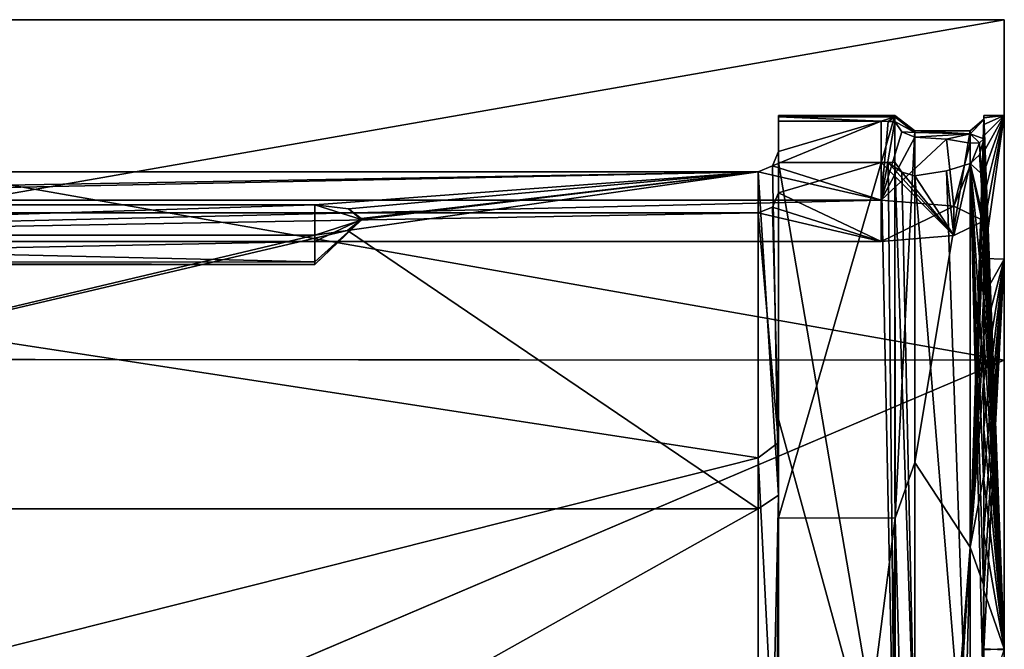
# Model space of a CAD drawing. Units: millimetres. Extents: x -50 to 90, y -410 to 410.
# Drawn here: x -36 to -21, y 8 to 17 of the extents above; entities that cross this region are included whole.
import ezdxf

# ---------------------------------------------------------------- set-up
doc = ezdxf.new("R2010")
doc.units = ezdxf.units.MM
doc.header["$LTSCALE"] = 81.481481
for name, color, linetype in [('307', 7, 'CONTINUOUS'), ('308', 7, 'CONTINUOUS'), ('332', 7, 'CONTINUOUS'), ('333', 7, 'CONTINUOUS'), ('334', 7, 'CONTINUOUS'), ('335', 7, 'CONTINUOUS'), ('336', 7, 'CONTINUOUS'), ('343', 7, 'CONTINUOUS'), ('344', 7, 'CONTINUOUS'), ('345', 7, 'CONTINUOUS'), ('346', 7, 'CONTINUOUS'), ('347', 7, 'CONTINUOUS'), ('348', 7, 'CONTINUOUS'), ('349', 7, 'CONTINUOUS'), ('351', 7, 'CONTINUOUS'), ('352', 7, 'CONTINUOUS'), ('353', 7, 'CONTINUOUS'), ('354', 7, 'CONTINUOUS'), ('364', 7, 'CONTINUOUS'), ('365', 7, 'CONTINUOUS'), ('366', 7, 'CONTINUOUS'), ('367', 7, 'CONTINUOUS'), ('372', 7, 'CONTINUOUS'), ('373', 7, 'CONTINUOUS'), ('382', 7, 'CONTINUOUS'), ('383', 7, 'CONTINUOUS'), ('384', 7, 'CONTINUOUS')]:
    doc.layers.add(name, color=color, linetype=linetype)

msp = doc.modelspace()

# ---------------------------------------------------------------- linework, layer by layer
at = {"layer": '307', "color": 7, "linetype": 'CONTINUOUS', "true_color": 0xaaaaaa}
for points in [[(-21.2, 17), (-49.427, 17, 0), (-49.535, 12.04, 12.001), (-21.2, 17)], [(-21.2, 12.021, 12.021), (-21.2, 17), (-49.535, 12.04, 12.001), (-21.2, 12.021, 12.021)], [(-49.431, -0.001, 17), (-21.2, 12.021, 12.021), (-49.535, 12.04, 12.001), (-49.431, -0.001, 17)], [(-21.2, 0, 17), (-21.2, 12.021, 12.021), (-49.431, -0.001, 17), (-21.2, 0, 17)]]:
    msp.add_3dface(points, dxfattribs=at)
at = {"layer": '308', "color": 7, "linetype": 'CONTINUOUS', "true_color": 0xaaaaaa}
for points in [[(-49.527, 12.036, -12.006), (-49.427, 17, 0), (-21.2, 12.021, -12.021), (-49.527, 12.036, -12.006)], [(-49.427, 17, 0), (-21.2, 17), (-21.2, 12.021, -12.021), (-49.427, 17, 0)], [(-49.441, 0, -17), (-49.527, 12.036, -12.006), (-21.2, 12.021, -12.021), (-49.441, 0, -17)], [(-21.2, 0, -17), (-49.441, 0, -17), (-21.2, 12.021, -12.021), (-21.2, 0, -17)]]:
    msp.add_3dface(points, dxfattribs=at)
at = {"layer": '332', "color": 7, "linetype": 'CONTINUOUS', "true_color": 0xaaaaaa}
for points in [[(-21.2, 17), (-21.2, 12.021, 12.021), (-21.2, 15.6), (-21.2, 17)], [(-21.2, 12.021, -12.021), (-21.2, 17), (-21.2, 13.499, -7.82), (-21.2, 12.021, -12.021)], [(-21.2, 13.499, -7.82), (-21.2, 17), (-21.2, 15.6), (-21.2, 13.499, -7.82)], [(-21.2, 15.6), (-21.2, 12.021, 12.021), (-21.2, 7.802, 13.509), (-21.2, 15.6)], [(-21.2, 7.788, -13.517), (-21.2, 12.021, -12.021), (-21.2, 13.499, -7.82), (-21.2, 7.788, -13.517)], [(-21.2, 12.021, 12.021), (-21.2, 0, 17), (-21.2, 7.802, 13.509), (-21.2, 12.021, 12.021)], [(-21.2, 0, -17), (-21.2, 12.021, -12.021), (-21.2, 7.788, -13.517), (-21.2, 0, -17)], [(-21.2, 7.802, 13.509), (-21.2, 0, 17), (-21.2, -7.788, 13.517), (-21.2, 7.802, 13.509)]]:
    msp.add_3dface(points, dxfattribs=at)
at = {"layer": '333', "color": 7, "linetype": 'CONTINUOUS', "true_color": 0xaaaaaa}
for points in [[(-21.2, 13.499, -7.82), (-21.2, 15.6), (-21.5, 13.509, -7.801), (-21.2, 13.499, -7.82)], [(-21.2, 15.6), (-21.5, 15.6), (-21.5, 15.566, -1.024), (-21.2, 15.6)], [(-21.5, 13.509, -7.801), (-21.2, 15.6), (-21.5, 13.989, -6.904), (-21.5, 13.509, -7.801)], [(-21.5, 13.989, -6.904), (-21.2, 15.6), (-21.5, 14.41, -5.975), (-21.5, 13.989, -6.904)], [(-21.5, 14.41, -5.975), (-21.2, 15.6), (-21.5, 14.771, -5.017), (-21.5, 14.41, -5.975)], [(-21.5, 14.771, -5.017), (-21.2, 15.6), (-21.5, 15.067, -4.041), (-21.5, 14.771, -5.017)], [(-21.5, 15.067, -4.041), (-21.2, 15.6), (-21.5, 15.3, -3.045), (-21.5, 15.067, -4.041)], [(-21.5, 15.3, -3.045), (-21.2, 15.6), (-21.5, 15.466, -2.038), (-21.5, 15.3, -3.045)], [(-21.5, 15.466, -2.038), (-21.2, 15.6), (-21.5, 15.566, -1.024), (-21.5, 15.466, -2.038)], [(-21.5, 12.971, -8.666), (-21.2, 13.499, -7.82), (-21.5, 13.509, -7.801), (-21.5, 12.971, -8.666)], [(-21.2, 7.788, -13.517), (-21.2, 13.499, -7.82), (-21.5, 7.802, -13.509), (-21.2, 7.788, -13.517)], [(-21.5, 7.802, -13.509), (-21.2, 13.499, -7.82), (-21.5, 8.667, -12.97), (-21.5, 7.802, -13.509)], [(-21.5, 8.667, -12.97), (-21.2, 13.499, -7.82), (-21.5, 9.498, -12.376), (-21.5, 8.667, -12.97)], [(-21.5, 9.498, -12.376), (-21.2, 13.499, -7.82), (-21.5, 10.286, -11.729), (-21.5, 9.498, -12.376)], [(-21.5, 10.286, -11.729), (-21.2, 13.499, -7.82), (-21.5, 11.032, -11.029), (-21.5, 10.286, -11.729)], [(-21.5, 11.032, -11.029), (-21.2, 13.499, -7.82), (-21.5, 11.729, -10.285), (-21.5, 11.032, -11.029)], [(-21.5, 11.729, -10.285), (-21.2, 13.499, -7.82), (-21.5, 12.378, -9.494), (-21.5, 11.729, -10.285)], [(-21.5, 12.378, -9.494), (-21.2, 13.499, -7.82), (-21.5, 12.971, -8.666), (-21.5, 12.378, -9.494)], [(-21.5, 6.903, -13.989), (-21.2, 7.788, -13.517), (-21.5, 7.802, -13.509), (-21.5, 6.903, -13.989)]]:
    msp.add_3dface(points, dxfattribs=at)
at = {"layer": '334', "color": 7, "linetype": 'CONTINUOUS', "true_color": 0xaaaaaa}
for points in [[(-21.2, 15.6), (-21.2, 7.802, 13.509), (-21.5, 15.6), (-21.2, 15.6)], [(-21.5, 15.6), (-21.2, 7.802, 13.509), (-21.5, 15.566, 1.026), (-21.5, 15.6)], [(-21.5, 15.566, 1.026), (-21.2, 7.802, 13.509), (-21.5, 15.466, 2.043), (-21.5, 15.566, 1.026)], [(-21.5, 15.466, 2.043), (-21.2, 7.802, 13.509), (-21.5, 15.298, 3.052), (-21.5, 15.466, 2.043)], [(-21.5, 15.298, 3.052), (-21.2, 7.802, 13.509), (-21.5, 15.065, 4.051), (-21.5, 15.298, 3.052)], [(-21.5, 15.065, 4.051), (-21.2, 7.802, 13.509), (-21.5, 14.767, 5.03), (-21.5, 15.065, 4.051)], [(-21.5, 14.767, 5.03), (-21.2, 7.802, 13.509), (-21.5, 14.404, 5.99), (-21.5, 14.767, 5.03)], [(-21.5, 14.404, 5.99), (-21.2, 7.802, 13.509), (-21.5, 13.981, 6.921), (-21.5, 14.404, 5.99)], [(-21.5, 13.981, 6.921), (-21.2, 7.802, 13.509), (-21.5, 13.499, 7.82), (-21.5, 13.981, 6.921)], [(-21.5, 13.499, 7.82), (-21.2, 7.802, 13.509), (-21.5, 12.959, 8.685), (-21.5, 13.499, 7.82)], [(-21.5, 12.959, 8.685), (-21.2, 7.802, 13.509), (-21.5, 12.364, 9.512), (-21.5, 12.959, 8.685)], [(-21.5, 12.364, 9.512), (-21.2, 7.802, 13.509), (-21.5, 11.715, 10.301), (-21.5, 12.364, 9.512)], [(-21.5, 11.715, 10.301), (-21.2, 7.802, 13.509), (-21.5, 11.018, 11.044), (-21.5, 11.715, 10.301)], [(-21.5, 11.018, 11.044), (-21.2, 7.802, 13.509), (-21.5, 10.271, 11.741), (-21.5, 11.018, 11.044)], [(-21.5, 10.271, 11.741), (-21.2, 7.802, 13.509), (-21.5, 9.484, 12.386), (-21.5, 10.271, 11.741)], [(-21.5, 9.484, 12.386), (-21.2, 7.802, 13.509), (-21.5, 8.654, 12.98), (-21.5, 9.484, 12.386)], [(-21.5, 8.654, 12.98), (-21.2, 7.802, 13.509), (-21.5, 7.788, 13.517), (-21.5, 8.654, 12.98)], [(-21.2, 7.802, 13.509), (-21.2, -7.788, 13.517), (-21.5, 7.788, 13.517), (-21.2, 7.802, 13.509)]]:
    msp.add_3dface(points, dxfattribs=at)
at = {"layer": '335', "color": 7, "linetype": 'CONTINUOUS', "true_color": 0xff8000}
for points in [[(-21.5, 15.566, -1.024), (-21.5, 15.6), (-21.5, 15.546, -0.942), (-21.5, 15.566, -1.024)], [(-21.5, 15.6), (-21.5, 15.566, 1.026), (-21.5, 15.546, -0.942), (-21.5, 15.6)], [(-21.5, 15.466, -2.038), (-21.5, 15.566, -1.024), (-21.5, 15.291, -2.961), (-21.5, 15.466, -2.038)], [(-21.5, 15.291, -2.961), (-21.5, 15.566, -1.024), (-21.5, 15.546, -0.942), (-21.5, 15.291, -2.961)], [(-21.5, 15.566, 1.026), (-21.5, 15.466, 2.043), (-21.5, 15.536, 1.095), (-21.5, 15.566, 1.026)], [(-21.5, 15.546, -0.942), (-21.5, 15.566, 1.026), (-21.5, 15.536, 1.095), (-21.5, 15.546, -0.942)], [(-21.5, 15.466, 2.043), (-21.5, 15.298, 3.052), (-21.5, 15.536, 1.095), (-21.5, 15.466, 2.043)], [(-21.5, 15.536, 1.095), (-21.5, 15.298, 3.052), (-21.5, 15.26, 3.118), (-21.5, 15.536, 1.095)], [(-21.5, 15.3, -3.045), (-21.5, 15.466, -2.038), (-21.5, 15.291, -2.961), (-21.5, 15.3, -3.045)], [(-21.5, 15.067, -4.041), (-21.5, 15.3, -3.045), (-21.5, 14.775, -4.927), (-21.5, 15.067, -4.041)], [(-21.5, 14.775, -4.927), (-21.5, 15.3, -3.045), (-21.5, 15.291, -2.961), (-21.5, 14.775, -4.927)], [(-21.5, 15.298, 3.052), (-21.5, 15.065, 4.051), (-21.5, 15.26, 3.118), (-21.5, 15.298, 3.052)], [(-21.5, 15.26, 3.118), (-21.5, 15.065, 4.051), (-21.5, 15.253, 3.134), (-21.5, 15.26, 3.118)], [(-21.5, 15.065, 4.051), (-21.5, 14.767, 5.03), (-21.5, 15.253, 3.134), (-21.5, 15.065, 4.051)], [(-21.5, 15.253, 3.134), (-21.5, 14.767, 5.03), (-21.5, 14.716, 5.1), (-21.5, 15.253, 3.134)], [(-21.5, 14.771, -5.017), (-21.5, 15.067, -4.041), (-21.5, 14.775, -4.927), (-21.5, 14.771, -5.017)], [(-21.5, 14.008, -6.809), (-21.5, 14.771, -5.017), (-21.5, 14.775, -4.927), (-21.5, 14.008, -6.809)], [(-21.5, 14.41, -5.975), (-21.5, 14.771, -5.017), (-21.5, 14.008, -6.809), (-21.5, 14.41, -5.975)], [(-21.5, 14.767, 5.03), (-21.5, 14.404, 5.99), (-21.5, 14.716, 5.1), (-21.5, 14.767, 5.03)], [(-21.5, 14.404, 5.99), (-21.5, 13.981, 6.921), (-21.5, 14.716, 5.1), (-21.5, 14.404, 5.99)], [(-21.5, 14.716, 5.1), (-21.5, 13.981, 6.921), (-21.5, 13.925, 6.976), (-21.5, 14.716, 5.1)], [(-21.5, 13.989, -6.904), (-21.5, 14.41, -5.975), (-21.5, 14.008, -6.809), (-21.5, 13.989, -6.904)], [(-21.5, 13, -8.578), (-21.5, 13.989, -6.904), (-21.5, 14.008, -6.809), (-21.5, 13, -8.578)], [(-21.5, 13.509, -7.801), (-21.5, 13.989, -6.904), (-21.5, 13, -8.578), (-21.5, 13.509, -7.801)], [(-21.5, 13.981, 6.921), (-21.5, 13.499, 7.82), (-21.5, 13.925, 6.976), (-21.5, 13.981, 6.921)], [(-21.5, 13.499, 7.82), (-21.5, 12.959, 8.685), (-21.5, 13.925, 6.976), (-21.5, 13.499, 7.82)], [(-21.5, 13.925, 6.976), (-21.5, 12.959, 8.685), (-21.5, 12.897, 8.732), (-21.5, 13.925, 6.976)], [(-21.5, 12.971, -8.666), (-21.5, 13.509, -7.801), (-21.5, 13, -8.578), (-21.5, 12.971, -8.666)], [(-21.5, 12.41, -9.411), (-21.5, 12.971, -8.666), (-21.5, 13, -8.578), (-21.5, 12.41, -9.411)], [(-21.5, 12.378, -9.494), (-21.5, 12.971, -8.666), (-21.5, 12.41, -9.411), (-21.5, 12.378, -9.494)], [(-21.5, 12.959, 8.685), (-21.5, 12.364, 9.512), (-21.5, 12.897, 8.732), (-21.5, 12.959, 8.685)], [(-21.5, 12.364, 9.512), (-21.5, 11.715, 10.301), (-21.5, 12.897, 8.732), (-21.5, 12.364, 9.512)], [(-21.5, 12.897, 8.732), (-21.5, 11.715, 10.301), (-21.5, 11.65, 10.337), (-21.5, 12.897, 8.732)], [(-21.5, 11.77, -10.201), (-21.5, 12.378, -9.494), (-21.5, 12.41, -9.411), (-21.5, 11.77, -10.201)], [(-21.5, 11.729, -10.285), (-21.5, 12.378, -9.494), (-21.5, 11.77, -10.201), (-21.5, 11.729, -10.285)], [(-21.5, 10.337, -11.65), (-21.5, 11.729, -10.285), (-21.5, 11.77, -10.201), (-21.5, 10.337, -11.65)], [(-21.5, 11.032, -11.029), (-21.5, 11.729, -10.285), (-21.5, 10.337, -11.65), (-21.5, 11.032, -11.029)], [(-21.5, 11.715, 10.301), (-21.5, 11.018, 11.044), (-21.5, 11.65, 10.337), (-21.5, 11.715, 10.301)], [(-21.5, 11.018, 11.044), (-21.5, 10.271, 11.741), (-21.5, 11.65, 10.337), (-21.5, 11.018, 11.044)], [(-21.5, 11.65, 10.337), (-21.5, 10.271, 11.741), (-21.5, 10.203, 11.767), (-21.5, 11.65, 10.337)], [(-21.5, 10.286, -11.729), (-21.5, 11.032, -11.029), (-21.5, 10.337, -11.65), (-21.5, 10.286, -11.729)], [(-21.5, 8.727, -12.901), (-21.5, 10.286, -11.729), (-21.5, 10.337, -11.65), (-21.5, 8.727, -12.901)], [(-21.5, 9.498, -12.376), (-21.5, 10.286, -11.729), (-21.5, 8.727, -12.901), (-21.5, 9.498, -12.376)], [(-21.5, 10.271, 11.741), (-21.5, 9.484, 12.386), (-21.5, 10.203, 11.767), (-21.5, 10.271, 11.741)], [(-21.5, 9.484, 12.386), (-21.5, 8.654, 12.98), (-21.5, 10.203, 11.767), (-21.5, 9.484, 12.386)], [(-21.5, 10.203, 11.767), (-21.5, 8.654, 12.98), (-21.5, 8.579, 12.999), (-21.5, 10.203, 11.767)], [(-21.5, 8.667, -12.97), (-21.5, 9.498, -12.376), (-21.5, 8.727, -12.901), (-21.5, 8.667, -12.97)], [(-21.5, 7.864, -13.444), (-21.5, 8.667, -12.97), (-21.5, 8.727, -12.901), (-21.5, 7.864, -13.444)], [(-21.5, 7.802, -13.509), (-21.5, 8.667, -12.97), (-21.5, 7.864, -13.444), (-21.5, 7.802, -13.509)], [(-21.5, 8.654, 12.98), (-21.5, 7.788, 13.517), (-21.5, 8.579, 12.999), (-21.5, 8.654, 12.98)], [(-21.5, 7.788, 13.517), (-21.5, 6.888, 13.997), (-21.5, 8.579, 12.999), (-21.5, 7.788, 13.517)], [(-21.5, 8.579, 12.999), (-21.5, 6.888, 13.997), (-21.5, 6.809, 14.008), (-21.5, 8.579, 12.999)], [(-21.5, 6.965, -13.931), (-21.5, 7.802, -13.509), (-21.5, 7.864, -13.444), (-21.5, 6.965, -13.931)], [(-21.5, 6.903, -13.989), (-21.5, 7.802, -13.509), (-21.5, 6.965, -13.931), (-21.5, 6.903, -13.989)]]:
    msp.add_3dface(points, dxfattribs=at)
at = {"layer": '336', "color": 7, "linetype": 'CONTINUOUS', "true_color": 0xaaaaaa}
for points in [[(-21.5, 15.291, -2.961), (-21.5, 15.546, -0.942), (-21.7, 9.289, -12.252), (-21.5, 15.291, -2.961)], [(-21.5, 15.546, -0.942), (-21.5, 15.536, 1.095), (-21.7, 15.375), (-21.5, 15.546, -0.942)], [(-21.7, 9.289, -12.252), (-21.5, 15.546, -0.942), (-21.7, 15.375), (-21.7, 9.289, -12.252)], [(-21.5, 15.536, 1.095), (-21.5, 15.26, 3.118), (-21.7, 15.33, 1.174), (-21.5, 15.536, 1.095)], [(-21.7, 15.375), (-21.5, 15.536, 1.095), (-21.7, 15.33, 1.174), (-21.7, 15.375)], [(-21.7, 15.33, 1.174), (-21.5, 15.26, 3.118), (-21.561, 15.198, 2.674), (-21.7, 15.33, 1.174)], [(-21.7, 15.196, 2.341), (-21.7, 15.33, 1.174), (-21.561, 15.198, 2.674), (-21.7, 15.196, 2.341)], [(-21.5, 14.775, -4.927), (-21.5, 15.291, -2.961), (-21.7, 9.289, -12.252), (-21.5, 14.775, -4.927)], [(-21.5, 14.008, -6.809), (-21.5, 14.775, -4.927), (-21.7, 9.289, -12.252), (-21.5, 14.008, -6.809)], [(-21.5, 13, -8.578), (-21.5, 14.008, -6.809), (-21.7, 9.289, -12.252), (-21.5, 13, -8.578)], [(-21.5, 12.41, -9.411), (-21.5, 13, -8.578), (-21.7, 9.289, -12.252), (-21.5, 12.41, -9.411)], [(-21.5, 11.77, -10.201), (-21.5, 12.41, -9.411), (-21.7, 9.289, -12.252), (-21.5, 11.77, -10.201)], [(-21.5, 10.337, -11.65), (-21.5, 11.77, -10.201), (-21.7, 9.289, -12.252), (-21.5, 10.337, -11.65)], [(-21.5, 8.727, -12.901), (-21.5, 10.337, -11.65), (-21.7, 9.289, -12.252), (-21.5, 8.727, -12.901)], [(-21.7, -4.151, -14.804), (-21.5, 8.727, -12.901), (-21.7, 9.289, -12.252), (-21.7, -4.151, -14.804)], [(-21.5, 7.864, -13.444), (-21.5, 8.727, -12.901), (-21.7, -4.151, -14.804), (-21.5, 7.864, -13.444)], [(-21.5, 6.965, -13.931), (-21.5, 7.864, -13.444), (-21.7, -4.151, -14.804), (-21.5, 6.965, -13.931)]]:
    msp.add_3dface(points, dxfattribs=at)
at = {"layer": '343', "color": 7, "linetype": 'CONTINUOUS', "true_color": 0xaaaaaa}
for points in [[(-21.5, 15.253, 3.134), (-21.5, 14.716, 5.1), (-21.563, 15.024, 3.51), (-21.5, 15.253, 3.134)], [(-21.563, 15.024, 3.51), (-21.5, 14.716, 5.1), (-21.7, 14.896, 3.808), (-21.563, 15.024, 3.51)], [(-21.5, 14.716, 5.1), (-21.5, 13.925, 6.976), (-21.7, 14.896, 3.808), (-21.5, 14.716, 5.1)], [(-21.5, 13.925, 6.976), (-21.5, 12.897, 8.732), (-21.7, 14.896, 3.808), (-21.5, 13.925, 6.976)], [(-21.5, 12.897, 8.732), (-21.5, 11.65, 10.337), (-21.7, 14.896, 3.808), (-21.5, 12.897, 8.732)], [(-21.5, 11.65, 10.337), (-21.5, 10.203, 11.767), (-21.7, 14.896, 3.808), (-21.5, 11.65, 10.337)], [(-21.5, 10.203, 11.767), (-21.5, 8.579, 12.999), (-21.7, 14.896, 3.808), (-21.5, 10.203, 11.767)], [(-21.5, 8.579, 12.999), (-21.5, 6.809, 14.008), (-21.7, 14.896, 3.808), (-21.5, 8.579, 12.999)], [(-21.7, 14.896, 3.808), (-21.5, 6.809, 14.008), (-21.7, 4.866, 14.585), (-21.7, 14.896, 3.808)]]:
    msp.add_3dface(points, dxfattribs=at)
at = {"layer": '344', "color": 7, "linetype": 'CONTINUOUS', "true_color": 0xaaaaaa}
for points in [[(-21.7, 14.896, 3.808), (-21.7, 4.866, 14.585), (-22.045, 14.789, 4.203), (-21.7, 14.896, 3.808)], [(-22.045, 14.789, 4.203), (-21.7, 4.866, 14.585), (-22.509, 14.716, 4.454), (-22.045, 14.789, 4.203)], [(-22.509, 14.716, 4.454), (-21.7, 4.866, 14.585), (-22.507, 6.067, 14.128), (-22.509, 14.716, 4.454)]]:
    msp.add_3dface(points, dxfattribs=at)
at = {"layer": '345', "color": 7, "linetype": 'CONTINUOUS', "true_color": 0xaaaaaa}
for points in [[(-22.7, 14.772, 4.518), (-22.507, 6.067, 14.128), (-22.798, 14.917, 4.565), (-22.7, 14.772, 4.518)], [(-22.798, 14.917, 4.565), (-22.507, 6.067, 14.128), (-22.797, 4.938, 14.798), (-22.798, 14.917, 4.565)], [(-22.509, 14.716, 4.454), (-22.507, 6.067, 14.128), (-22.7, 14.772, 4.518), (-22.509, 14.716, 4.454)]]:
    msp.add_3dface(points, dxfattribs=at)
at = {"layer": '346', "color": 7, "linetype": 'CONTINUOUS', "true_color": 0xaaaaaa}
for points in [[(-23, 15.514, 1.639), (-22.898, 15.513, 1.642), (-23, 14.36, 1.403), (-23, 15.514, 1.639)], [(-22.798, 15.513, 1.653), (-22.7, 15.36, 1.639), (-23, 14.36, 1.403), (-22.798, 15.513, 1.653)], [(-22.898, 15.513, 1.642), (-22.798, 15.513, 1.653), (-23, 14.36, 1.403), (-22.898, 15.513, 1.642)], [(-22.7, 15.36, 1.639), (-22.51, 15.283, 1.676), (-23, 14.36, 1.403), (-22.7, 15.36, 1.639)], [(-23, 14.36, 1.403), (-22.51, 15.283, 1.676), (-22.045, 15.253, 1.936), (-23, 14.36, 1.403)], [(-21.561, 15.198, 2.674), (-21.5, 15.26, 3.118), (-21.5, 14.059, 2.873), (-21.561, 15.198, 2.674)], [(-21.5, 15.26, 3.118), (-21.5, 15.253, 3.134), (-21.5, 14.059, 2.873), (-21.5, 15.26, 3.118)], [(-21.939, 14.272, 1.834), (-23, 14.36, 1.403), (-22.045, 15.253, 1.936), (-21.939, 14.272, 1.834)], [(-21.7, 15.196, 2.341), (-21.939, 14.272, 1.834), (-22.045, 15.253, 1.936), (-21.7, 15.196, 2.341)], [(-21.7, 15.196, 2.341), (-21.561, 15.198, 2.674), (-21.939, 14.272, 1.834), (-21.7, 15.196, 2.341)], [(-21.939, 14.272, 1.834), (-21.561, 15.198, 2.674), (-21.5, 14.059, 2.873), (-21.939, 14.272, 1.834)], [(-21.5, 15.253, 3.134), (-21.563, 15.024, 3.51), (-21.5, 14.059, 2.873), (-21.5, 15.253, 3.134)], [(-21.563, 15.024, 3.51), (-21.7, 14.896, 3.808), (-21.5, 14.059, 2.873), (-21.563, 15.024, 3.51)], [(-23, 14.913, 4.578), (-21.939, 13.847, 3.912), (-22.898, 14.914, 4.575), (-23, 14.913, 4.578)], [(-23, 13.759, 4.343), (-21.939, 13.847, 3.912), (-23, 14.913, 4.578), (-23, 13.759, 4.343)], [(-22.7, 14.772, 4.518), (-22.798, 14.917, 4.565), (-22.898, 14.914, 4.575), (-22.7, 14.772, 4.518)], [(-21.939, 13.847, 3.912), (-22.7, 14.772, 4.518), (-22.898, 14.914, 4.575), (-21.939, 13.847, 3.912)], [(-21.7, 14.896, 3.808), (-22.045, 14.789, 4.203), (-21.939, 13.847, 3.912), (-21.7, 14.896, 3.808)], [(-21.5, 14.059, 2.873), (-21.7, 14.896, 3.808), (-21.939, 13.847, 3.912), (-21.5, 14.059, 2.873)], [(-22.509, 14.716, 4.454), (-22.7, 14.772, 4.518), (-21.939, 13.847, 3.912), (-22.509, 14.716, 4.454)], [(-22.045, 14.789, 4.203), (-22.509, 14.716, 4.454), (-21.939, 13.847, 3.912), (-22.045, 14.789, 4.203)]]:
    msp.add_3dface(points, dxfattribs=at)
at = {"layer": '347', "color": 7, "linetype": 'CONTINUOUS', "true_color": 0xaaaaaa}
for points in [[(-21.7, 15.33, 1.174), (-22.51, 15.283, 1.676), (-22.509, 15.352, 0.839), (-21.7, 15.33, 1.174)], [(-22.51, 15.283, 1.676), (-21.7, 15.33, 1.174), (-22.045, 15.253, 1.936), (-22.51, 15.283, 1.676)], [(-21.7, 15.375), (-21.7, 15.33, 1.174), (-22.509, 15.375), (-21.7, 15.375)], [(-22.506, 10.528, -11.205), (-21.7, 15.375), (-22.509, 15.375), (-22.506, 10.528, -11.205)], [(-22.509, 15.375), (-21.7, 15.33, 1.174), (-22.509, 15.352, 0.839), (-22.509, 15.375)], [(-21.7, 9.289, -12.252), (-21.7, 15.375), (-22.506, 10.528, -11.205), (-21.7, 9.289, -12.252)], [(-21.7, 15.33, 1.174), (-21.7, 15.196, 2.341), (-22.045, 15.253, 1.936), (-21.7, 15.33, 1.174)], [(-22.505, -0.958, -15.345), (-21.7, 9.289, -12.252), (-22.506, 10.528, -11.205), (-22.505, -0.958, -15.345)], [(-21.7, 9.289, -12.252), (-22.51, -3.501, -14.971), (-22.046, -3.755, -14.909), (-21.7, 9.289, -12.252)], [(-22.51, -3.501, -14.971), (-21.7, 9.289, -12.252), (-22.505, -2.237, -15.211), (-22.51, -3.501, -14.971)], [(-21.7, 9.289, -12.252), (-22.505, -0.958, -15.345), (-22.505, -2.237, -15.211), (-21.7, 9.289, -12.252)], [(-21.7, -4.151, -14.804), (-21.7, 9.289, -12.252), (-22.046, -3.755, -14.909), (-21.7, -4.151, -14.804)]]:
    msp.add_3dface(points, dxfattribs=at)
at = {"layer": '348', "color": 7, "linetype": 'CONTINUOUS', "true_color": 0xaaaaaa}
for points in [[(-22.509, 15.375), (-22.509, 15.352, 0.839), (-22.8, 15.6), (-22.509, 15.375)], [(-22.797, 9.713, -12.207), (-22.509, 15.375), (-22.8, 15.6), (-22.797, 9.713, -12.207)], [(-22.8, 15.6), (-22.509, 15.352, 0.839), (-22.8, 15.578, 0.827), (-22.8, 15.6)], [(-22.509, 15.352, 0.839), (-22.798, 15.513, 1.653), (-22.8, 15.578, 0.827), (-22.509, 15.352, 0.839)], [(-22.7, 15.36, 1.639), (-22.798, 15.513, 1.653), (-22.509, 15.352, 0.839), (-22.7, 15.36, 1.639)], [(-22.506, 10.528, -11.205), (-22.509, 15.375), (-22.797, 9.713, -12.207), (-22.506, 10.528, -11.205)], [(-22.51, 15.283, 1.676), (-22.7, 15.36, 1.639), (-22.509, 15.352, 0.839), (-22.51, 15.283, 1.676)], [(-22.505, -0.958, -15.345), (-22.506, 10.528, -11.205), (-22.797, 9.713, -12.207), (-22.505, -0.958, -15.345)], [(-22.798, -3.505, -15.202), (-22.505, -0.958, -15.345), (-22.797, 9.713, -12.207), (-22.798, -3.505, -15.202)]]:
    msp.add_3dface(points, dxfattribs=at)
at = {"layer": '349', "color": 7, "linetype": 'CONTINUOUS', "true_color": 0xaaaaaa}
for points in [[(-22.797, 9.713, -12.207), (-22.8, 15.6), (-24.5, 9.718, -12.203), (-22.797, 9.713, -12.207)], [(-22.8, 15.6), (-22.8, 15.578, 0.827), (-24.5, 15.6), (-22.8, 15.6)], [(-24.5, 9.718, -12.203), (-22.8, 15.6), (-24.5, 15.6), (-24.5, 9.718, -12.203)], [(-24.5, 15.6), (-22.8, 15.578, 0.827), (-24.5, 15.578, 0.821), (-24.5, 15.6)], [(-22.8, 15.578, 0.827), (-23, 15.514, 1.639), (-24.5, 15.578, 0.821), (-22.8, 15.578, 0.827)], [(-24.5, 15.578, 0.821), (-23, 15.514, 1.639), (-24.5, 15.514, 1.639), (-24.5, 15.578, 0.821)], [(-22.898, 15.513, 1.642), (-23, 15.514, 1.639), (-22.8, 15.578, 0.827), (-22.898, 15.513, 1.642)], [(-22.798, 15.513, 1.653), (-22.898, 15.513, 1.642), (-22.8, 15.578, 0.827), (-22.798, 15.513, 1.653)], [(-24.5, -3.492, -15.204), (-22.797, 9.713, -12.207), (-24.5, 9.718, -12.203), (-24.5, -3.492, -15.204)], [(-23, -3.492, -15.204), (-22.797, 9.713, -12.207), (-24.5, -3.492, -15.204), (-23, -3.492, -15.204)], [(-23, -3.492, -15.204), (-22.898, -3.495, -15.203), (-22.797, 9.713, -12.207), (-23, -3.492, -15.204)], [(-22.898, -3.495, -15.203), (-22.798, -3.505, -15.202), (-22.797, 9.713, -12.207), (-22.898, -3.495, -15.203)]]:
    msp.add_3dface(points, dxfattribs=at)
at = {"layer": '351', "color": 7, "linetype": 'CONTINUOUS', "true_color": 0xaaaaaa}
for points in [[(-24.8, 14.775, 1.488), (-48.15, 14.775, 1.488), (-48, 14.292, -4.031), (-24.8, 14.775, 1.488)], [(-31.28, 14.292, -4.031), (-24.8, 14.775, 1.488), (-48, 14.292, -4.031), (-31.28, 14.292, -4.031)], [(-30.788, 14.234, -4.234), (-24.8, 14.775, 1.488), (-31.28, 14.292, -4.031), (-30.788, 14.234, -4.234)], [(-24.8, 9.849, -11.114), (-24.8, 14.775, 1.488), (-30.799, 13.92, -5.172), (-24.8, 9.849, -11.114)], [(-30.799, 13.92, -5.172), (-24.8, 14.775, 1.488), (-30.6, 14.08, -4.719), (-30.799, 13.92, -5.172)], [(-30.6, 14.093, -4.681), (-24.8, 14.775, 1.488), (-30.788, 14.234, -4.234), (-30.6, 14.093, -4.681)], [(-24.8, 14.775, 1.488), (-30.6, 14.093, -4.681), (-30.6, 14.087, -4.7), (-24.8, 14.775, 1.488)], [(-30.6, 14.08, -4.719), (-24.8, 14.775, 1.488), (-30.6, 14.087, -4.7), (-30.6, 14.08, -4.719)], [(-48.15, 9.849, -11.114), (-24.8, 9.849, -11.114), (-30.799, 13.92, -5.172), (-48.15, 9.849, -11.114)], [(-31.28, 13.849, -5.359), (-48.15, 9.849, -11.114), (-30.799, 13.92, -5.172), (-31.28, 13.849, -5.359)], [(-48, 13.849, -5.359), (-48.15, 9.849, -11.114), (-31.28, 13.849, -5.359), (-48, 13.849, -5.359)], [(-48.15, -3.253, -14.489), (-24.8, -3.253, -14.489), (-24.8, 9.849, -11.114), (-48.15, -3.253, -14.489)], [(-48.15, 9.849, -11.114), (-48.15, -3.253, -14.489), (-24.8, 9.849, -11.114), (-48.15, 9.849, -11.114)]]:
    msp.add_3dface(points, dxfattribs=at)
at = {"layer": '352', "color": 7, "linetype": 'CONTINUOUS', "true_color": 0xaaaaaa}
for points in [[(-24.5, 15.071, 1.549), (-24.588, 14.861, 1.506), (-24.5, 10.048, -11.338), (-24.5, 15.071, 1.549)], [(-24.588, 14.861, 1.506), (-24.8, 14.775, 1.488), (-24.5, 10.048, -11.338), (-24.588, 14.861, 1.506)], [(-24.8, 14.775, 1.488), (-24.8, 9.849, -11.114), (-24.5, 10.048, -11.338), (-24.8, 14.775, 1.488)], [(-24.8, -3.253, -14.489), (-24.588, -3.281, -14.573), (-24.5, 10.048, -11.338), (-24.8, -3.253, -14.489)], [(-24.8, 9.849, -11.114), (-24.8, -3.253, -14.489), (-24.5, 10.048, -11.338), (-24.8, 9.849, -11.114)], [(-24.588, -3.281, -14.573), (-24.5, -3.348, -14.775), (-24.5, 10.048, -11.338), (-24.588, -3.281, -14.573)]]:
    msp.add_3dface(points, dxfattribs=at)
at = {"layer": '353', "color": 7, "linetype": 'CONTINUOUS', "true_color": 0xaaaaaa}
for points in [[(-24.5, 9.718, -12.203), (-24.5, 15.6), (-24.5, 10.048, -11.338), (-24.5, 9.718, -12.203)], [(-24.5, 15.6), (-24.5, 15.578, 0.821), (-24.5, 15.514, 1.639), (-24.5, 15.6)], [(-24.5, 15.6), (-24.5, 15.514, 1.639), (-24.5, 15.071, 1.549), (-24.5, 15.6)], [(-24.5, 15.6), (-24.5, 15.071, 1.549), (-24.5, 10.048, -11.338), (-24.5, 15.6)], [(-24.5, -3.348, -14.775), (-24.5, 9.718, -12.203), (-24.5, 10.048, -11.338), (-24.5, -3.348, -14.775)], [(-24.5, -3.492, -15.204), (-24.5, 9.718, -12.203), (-24.5, -3.348, -14.775), (-24.5, -3.492, -15.204)]]:
    msp.add_3dface(points, dxfattribs=at)
at = {"layer": '354', "color": 7, "linetype": 'CONTINUOUS', "true_color": 0xaaaaaa}
for points in [[(-23, 15.514, 1.639), (-23, 14.36, 1.403), (-24.588, 14.861, 1.506), (-23, 15.514, 1.639)], [(-23, 15.514, 1.639), (-24.588, 14.861, 1.506), (-24.5, 15.071, 1.549), (-23, 15.514, 1.639)], [(-24.5, 15.514, 1.639), (-23, 15.514, 1.639), (-24.5, 15.071, 1.549), (-24.5, 15.514, 1.639)], [(-23, 14.36, 1.403), (-24.8, 14.775, 1.488), (-24.588, 14.861, 1.506), (-23, 14.36, 1.403)], [(-24.8, 14.775, 1.488), (-23, 14.36, 1.403), (-48.15, 14.36, 1.403), (-24.8, 14.775, 1.488)], [(-48.15, 14.775, 1.488), (-24.8, 14.775, 1.488), (-48.15, 14.36, 1.403), (-48.15, 14.775, 1.488)]]:
    msp.add_3dface(points, dxfattribs=at)
at = {"layer": '364', "color": 7, "linetype": 'CONTINUOUS', "true_color": 0xaaaaaa}
for points in [[(-24.5, 11.161, 10.9), (-24.5, 14.47, 4.488), (-24.5, 14.913, 4.578), (-24.5, 11.161, 10.9)], [(-24.5, 10.82, 10.604), (-24.5, 14.47, 4.488), (-24.5, 11.161, 10.9), (-24.5, 10.82, 10.604)], [(-24.5, 4.938, 14.798), (-24.5, 10.82, 10.604), (-24.5, 11.161, 10.9), (-24.5, 4.938, 14.798)], [(-24.5, 4.779, 14.376), (-24.5, 10.82, 10.604), (-24.5, 4.938, 14.798), (-24.5, 4.779, 14.376)]]:
    msp.add_3dface(points, dxfattribs=at)
at = {"layer": '365', "color": 7, "linetype": 'CONTINUOUS', "true_color": 0xaaaaaa}
for points in [[(-24.5, 14.47, 4.488), (-24.5, 10.82, 10.604), (-24.588, 14.261, 4.445), (-24.5, 14.47, 4.488)], [(-24.588, 14.261, 4.445), (-24.5, 10.82, 10.604), (-24.8, 14.175, 4.427), (-24.588, 14.261, 4.445)], [(-24.8, 14.175, 4.427), (-24.5, 10.82, 10.604), (-24.8, 10.596, 10.405), (-24.8, 14.175, 4.427)], [(-24.5, 10.82, 10.604), (-24.5, 4.779, 14.376), (-24.8, 10.596, 10.405), (-24.5, 10.82, 10.604)], [(-24.8, 10.596, 10.405), (-24.5, 4.779, 14.376), (-24.8, 4.685, 14.092), (-24.8, 10.596, 10.405)]]:
    msp.add_3dface(points, dxfattribs=at)
at = {"layer": '366', "color": 7, "linetype": 'CONTINUOUS', "true_color": 0xaaaaaa}
for points in [[(-23, 13.759, 4.343), (-23, 14.913, 4.578), (-24.5, 14.47, 4.488), (-23, 13.759, 4.343)], [(-24.5, 14.47, 4.488), (-23, 14.913, 4.578), (-24.5, 14.913, 4.578), (-24.5, 14.47, 4.488)], [(-23, 13.759, 4.343), (-24.5, 14.47, 4.488), (-24.588, 14.261, 4.445), (-23, 13.759, 4.343)], [(-23, 13.759, 4.343), (-24.588, 14.261, 4.445), (-24.8, 14.175, 4.427), (-23, 13.759, 4.343)], [(-48.15, 13.759, 4.343), (-23, 13.759, 4.343), (-24.8, 14.175, 4.427), (-48.15, 13.759, 4.343)], [(-48.15, 14.175, 4.427), (-48.15, 13.759, 4.343), (-24.8, 14.175, 4.427), (-48.15, 14.175, 4.427)]]:
    msp.add_3dface(points, dxfattribs=at)
at = {"layer": '367', "color": 7, "linetype": 'CONTINUOUS', "true_color": 0xaaaaaa}
for points in [[(-48.15, 4.7, 14.087), (-48.15, 14.175, 4.427), (-24.8, 10.596, 10.405), (-48.15, 4.7, 14.087)], [(-48.15, 14.175, 4.427), (-24.8, 14.175, 4.427), (-24.8, 10.596, 10.405), (-48.15, 14.175, 4.427)], [(-48.15, 4.7, 14.087), (-24.8, 10.596, 10.405), (-24.8, 4.685, 14.092), (-48.15, 4.7, 14.087)]]:
    msp.add_3dface(points, dxfattribs=at)
at = {"layer": '372', "color": 7, "linetype": 'CONTINUOUS', "true_color": 0xaaaaaa}
for points in [[(-23, 14.913, 4.578), (-22.797, 4.938, 14.798), (-24.5, 14.913, 4.578), (-23, 14.913, 4.578)], [(-22.797, 4.938, 14.798), (-24.5, 11.161, 10.9), (-24.5, 14.913, 4.578), (-22.797, 4.938, 14.798)], [(-22.797, 4.938, 14.798), (-23, 14.913, 4.578), (-22.898, 14.914, 4.575), (-22.797, 4.938, 14.798)], [(-22.798, 14.917, 4.565), (-22.797, 4.938, 14.798), (-22.898, 14.914, 4.575), (-22.798, 14.917, 4.565)], [(-22.797, 4.938, 14.798), (-24.5, 4.938, 14.798), (-24.5, 11.161, 10.9), (-22.797, 4.938, 14.798)]]:
    msp.add_3dface(points, dxfattribs=at)
at = {"layer": '373', "color": 7, "linetype": 'CONTINUOUS', "true_color": 0xaaaaaa}
for points in [[(-23, 14.36, 1.403), (-23, 13.759, 4.343), (-48.15, 13.759, 4.343), (-23, 14.36, 1.403)], [(-48.15, 14.36, 1.403), (-23, 14.36, 1.403), (-48.15, 13.759, 4.343), (-48.15, 14.36, 1.403)], [(-23, 14.36, 1.403), (-21.939, 14.272, 1.834), (-23, 13.759, 4.343), (-23, 14.36, 1.403)], [(-21.939, 14.272, 1.834), (-21.939, 13.847, 3.912), (-23, 13.759, 4.343), (-21.939, 14.272, 1.834)], [(-21.939, 14.272, 1.834), (-21.5, 14.059, 2.873), (-21.939, 13.847, 3.912), (-21.939, 14.272, 1.834)]]:
    msp.add_3dface(points, dxfattribs=at)
at = {"layer": '382', "color": 7, "linetype": 'CONTINUOUS', "true_color": 0xff8000}
for points in [[(-30.6, 14.087, -4.7), (-30.6, 14.093, -4.681), (-30.6, 14.068, -4.694), (-30.6, 14.087, -4.7)], [(-30.6, 14.068, -4.694), (-30.6, 14.093, -4.681), (-30.6, 14.078, -4.682), (-30.6, 14.068, -4.694)], [(-30.6, 14.08, -4.719), (-30.6, 14.087, -4.7), (-30.6, 14.069, -4.709), (-30.6, 14.08, -4.719)], [(-30.6, 14.087, -4.7), (-30.6, 14.068, -4.694), (-30.6, 14.069, -4.709), (-30.6, 14.087, -4.7)]]:
    msp.add_3dface(points, dxfattribs=at)
at = {"layer": '383', "color": 7, "linetype": 'CONTINUOUS', "true_color": 0xaaaaaa}
for points in [[(-30.788, 14.234, -4.234), (-31.28, 14.292, -4.031), (-30.6, 14.078, -4.682), (-30.788, 14.234, -4.234)], [(-30.6, 14.078, -4.682), (-31.28, 14.292, -4.031), (-31.28, 13.757, -4.082), (-30.6, 14.078, -4.682)], [(-30.6, 14.093, -4.681), (-30.788, 14.234, -4.234), (-30.6, 14.078, -4.682), (-30.6, 14.093, -4.681)], [(-31.28, 13.423, -4.478), (-30.6, 14.078, -4.682), (-31.28, 13.757, -4.082), (-31.28, 13.423, -4.478)], [(-30.6, 14.068, -4.694), (-30.6, 14.078, -4.682), (-31.28, 13.423, -4.478), (-30.6, 14.068, -4.694)], [(-31.28, 13.849, -5.359), (-30.799, 13.92, -5.172), (-30.6, 14.069, -4.709), (-31.28, 13.849, -5.359)], [(-31.28, 13.849, -5.359), (-30.6, 14.069, -4.709), (-31.28, 13.462, -5.016), (-31.28, 13.849, -5.359)], [(-30.6, 14.069, -4.709), (-30.6, 14.068, -4.694), (-31.28, 13.462, -5.016), (-30.6, 14.069, -4.709)], [(-31.28, 13.462, -5.016), (-30.6, 14.068, -4.694), (-31.28, 13.423, -4.478), (-31.28, 13.462, -5.016)], [(-30.799, 13.92, -5.172), (-30.6, 14.08, -4.719), (-30.6, 14.069, -4.709), (-30.799, 13.92, -5.172)]]:
    msp.add_3dface(points, dxfattribs=at)
at = {"layer": '384', "color": 7, "linetype": 'CONTINUOUS', "true_color": 0xaaaaaa}
for points in [[(-31.28, 14.292, -4.031), (-48, 14.292, -4.031), (-48, 13.766, -4.078), (-31.28, 14.292, -4.031)], [(-31.28, 13.757, -4.082), (-31.28, 14.292, -4.031), (-48, 13.766, -4.078), (-31.28, 13.757, -4.082)], [(-48, 13.849, -5.359), (-31.28, 13.849, -5.359), (-31.28, 13.462, -5.016), (-48, 13.849, -5.359)], [(-48, 13.849, -5.359), (-31.28, 13.462, -5.016), (-48, 13.457, -5.005), (-48, 13.849, -5.359)], [(-48, 13.423, -4.478), (-31.28, 13.757, -4.082), (-48, 13.766, -4.078), (-48, 13.423, -4.478)], [(-31.28, 13.423, -4.478), (-31.28, 13.757, -4.082), (-48, 13.423, -4.478), (-31.28, 13.423, -4.478)], [(-31.28, 13.462, -5.016), (-31.28, 13.423, -4.478), (-48, 13.457, -5.005), (-31.28, 13.462, -5.016)], [(-48, 13.457, -5.005), (-31.28, 13.423, -4.478), (-48, 13.423, -4.478), (-48, 13.457, -5.005)]]:
    msp.add_3dface(points, dxfattribs=at)

doc.saveas('drawing.dxf')
